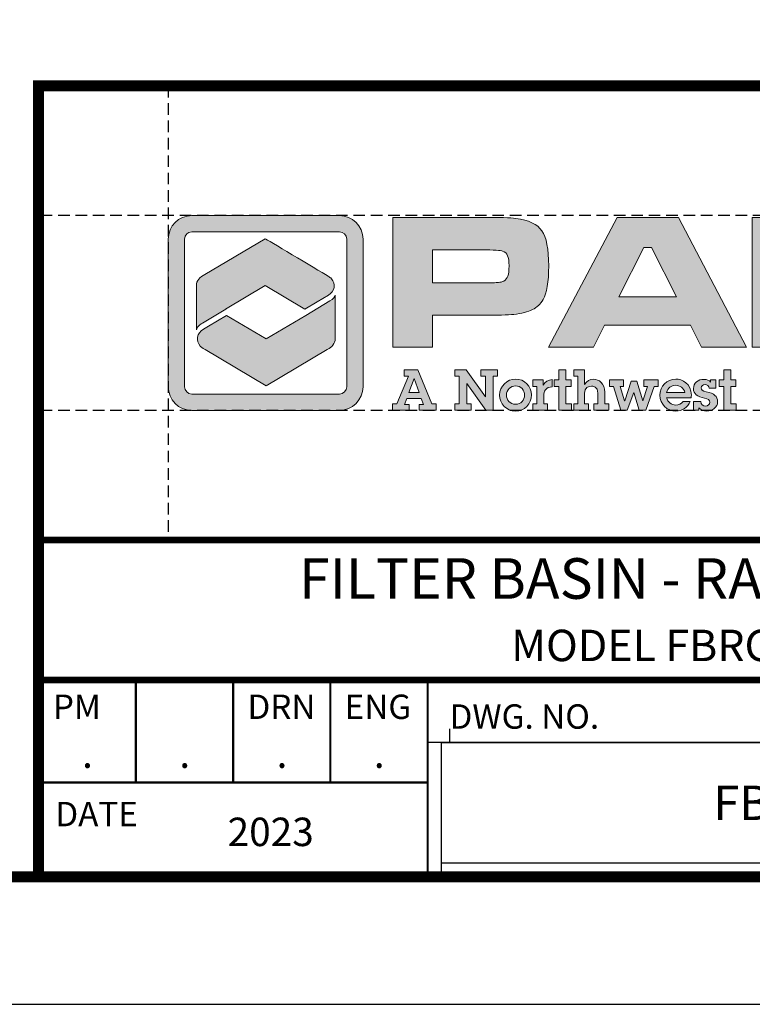
# Model space of a CAD drawing. Units: inches. Extents: x 0 to 154, y 0 to 199.
# Drawn here: x 91 to 123, y 0 to 44 of the extents above; entities that cross this region are included whole.
import ezdxf
from ezdxf.enums import TextEntityAlignment as Align

# ---------------------------------------------------------------- set-up
doc = ezdxf.new("R2010")
doc.units = ezdxf.units.IN
doc.header["$LTSCALE"] = 1.5
doc.header["$MEASUREMENT"] = 0
doc.linetypes.add('HIDDEN', pattern=[0.375, 0.25, -0.125])
for name, color, linetype in [('DIM', 1, 'Continuous'), ('Layer 1', 7, 'Continuous'), ('SHT', 1, 'Continuous')]:
    doc.layers.add(name, color=color, linetype=linetype)
doc.layers.add('NO PRINT', color=7, linetype='Continuous', plot=False)
doc.styles.add('COMPLEX', font='helv.shx')
doc.styles.add('SIMPLEX', font='SIMPLEX', dxfattribs={"width": 0.9})

# ---------------------------------------------------------------- blocks, each defined once
blk = doc.blocks.new('A$Cc76bf708')
at = {"layer": 'Layer 1', "true_color": 0x0092cb}
h = blk.add_hatch(color=142, dxfattribs=at)
h.dxf.hatch_style = 2
edge = h.paths.add_edge_path()
edge.add_spline(control_points=[(9.743, 4.2), (9.743, 4.2), (4.963, 4.2), (4.963, 4.2), (4.542, 4.2), (4.2, 4.542), (4.2, 4.963), (4.2, 4.963), (4.2, 9.743), (4.2, 9.743), (4.2, 10.164), (4.542, 10.506), (4.963, 10.506), (4.963, 10.506), (9.743, 10.506), (9.743, 10.506), (10.164, 10.506), (10.506, 10.164), (10.506, 9.743), (10.506, 9.743), (10.506, 4.963), (10.506, 4.963), (10.506, 4.542), (10.164, 4.2), (9.743, 4.2)], knot_values=[0, 0, 0, 0, 1, 1, 1, 2, 2, 2, 3, 3, 3, 4, 4, 4, 5, 5, 5, 6, 6, 6, 7, 7, 7, 8, 8, 8, 8], degree=3, periodic=0)
edge = h.paths.add_edge_path()
edge.add_spline(control_points=[(4.963, 9.979), (4.833, 9.979), (4.727, 9.873), (4.727, 9.743), (4.727, 9.743), (4.727, 4.963), (4.727, 4.963), (4.727, 4.833), (4.833, 4.727), (4.963, 4.727), (4.963, 4.727), (9.743, 4.727), (9.743, 4.727), (9.873, 4.727), (9.979, 4.833), (9.979, 4.963), (9.979, 4.963), (9.979, 9.743), (9.979, 9.743), (9.979, 9.873), (9.873, 9.979), (9.743, 9.979), (9.743, 9.979), (4.963, 9.979), (4.963, 9.979)], knot_values=[0, 0, 0, 0, 1, 1, 1, 2, 2, 2, 3, 3, 3, 4, 4, 4, 5, 5, 5, 6, 6, 6, 7, 7, 7, 8, 8, 8, 8], degree=3, periodic=0)
at = {"layer": 'Layer 1', "true_color": 0x004677}
h = blk.add_hatch(color=156, dxfattribs=at)
edge = h.paths.add_edge_path()
edge.add_spline(control_points=[(11.475, 6.25), (11.475, 6.25), (11.475, 10.449), (11.475, 10.449), (11.475, 10.449), (14.352, 10.449), (14.352, 10.449), (14.922, 10.449), (15.289, 10.438), (15.453, 10.415), (15.87, 10.36), (16.151, 10.226), (16.298, 10.014), (16.444, 9.802), (16.518, 9.423), (16.518, 8.877), (16.518, 8.358), (16.457, 7.994), (16.336, 7.785), (16.254, 7.643), (16.139, 7.536), (15.992, 7.462), (15.844, 7.388), (15.642, 7.337), (15.386, 7.308), (15.203, 7.287), (14.863, 7.277), (14.364, 7.277), (14.364, 7.277), (12.755, 7.277), (12.755, 7.277), (12.755, 7.277), (12.755, 6.25), (12.755, 6.25), (12.755, 6.25), (11.475, 6.25), (11.475, 6.25)], knot_values=[0, 0, 0, 0, 1, 1, 1, 2, 2, 2, 3, 3, 3, 4, 4, 4, 5, 5, 5, 6, 6, 6, 7, 7, 7, 8, 8, 8, 9, 9, 9, 10, 10, 10, 11, 11, 11, 12, 12, 12, 12], degree=3, periodic=0)
edge = h.paths.add_edge_path()
edge.add_spline(control_points=[(12.755, 8.326), (12.755, 8.326), (14.355, 8.326), (14.355, 8.326), (14.646, 8.328), (14.824, 8.333), (14.889, 8.339), (14.953, 8.345), (15.011, 8.361), (15.063, 8.388), (15.128, 8.423), (15.173, 8.476), (15.198, 8.546), (15.223, 8.617), (15.235, 8.727), (15.235, 8.877), (15.235, 9.027), (15.219, 9.137), (15.189, 9.206), (15.158, 9.276), (15.104, 9.326), (15.026, 9.357), (14.968, 9.38), (14.745, 9.394), (14.355, 9.4), (14.355, 9.4), (12.755, 9.4), (12.755, 9.4), (12.755, 9.4), (12.755, 8.326), (12.755, 8.326)], knot_values=[0, 0, 0, 0, 1, 1, 1, 2, 2, 2, 3, 3, 3, 4, 4, 4, 5, 5, 5, 6, 6, 6, 7, 7, 7, 8, 8, 8, 9, 9, 9, 10, 10, 10, 10], degree=3, periodic=0)
h = blk.add_hatch(color=156, dxfattribs=at)
h.paths.add_polyline_path([(21.467, 6.25), (21.107, 6.96), (18.329, 6.96), (17.969, 6.25), (16.508, 6.25), (18.735, 10.449), (20.723, 10.449), (22.919, 6.25)])
h.paths.add_polyline_path([(20.658, 7.88), (19.849, 9.471), (19.594, 9.471), (18.784, 7.88)])
h = blk.add_hatch(color=156, dxfattribs=at)
edge = h.paths.add_edge_path()
edge.add_spline(control_points=[(23.11, 6.25), (23.11, 6.25), (23.11, 10.449), (23.11, 10.449), (23.11, 10.449), (26.202, 10.449), (26.202, 10.449), (26.928, 10.447), (27.363, 10.439), (27.507, 10.426), (27.65, 10.413), (27.789, 10.365), (27.922, 10.283), (28.082, 10.187), (28.192, 10.054), (28.251, 9.885), (28.311, 9.715), (28.34, 9.449), (28.34, 9.086), (28.34, 8.781), (28.321, 8.556), (28.283, 8.413), (28.246, 8.269), (28.174, 8.154), (28.07, 8.068), (27.957, 7.976), (27.787, 7.912), (27.559, 7.877), (27.828, 7.857), (28.02, 7.78), (28.137, 7.646), (28.205, 7.566), (28.248, 7.47), (28.267, 7.356), (28.285, 7.242), (28.294, 7.003), (28.294, 6.64), (28.294, 6.64), (28.294, 6.25), (28.294, 6.25), (28.294, 6.25), (27.033, 6.25), (27.033, 6.25), (27.033, 6.25), (27.033, 6.474), (27.033, 6.474), (27.033, 6.708), (27.024, 6.875), (27.007, 6.974), (26.989, 7.074), (26.957, 7.15), (26.91, 7.203), (26.863, 7.253), (26.797, 7.284), (26.714, 7.297), (26.631, 7.311), (26.457, 7.317), (26.193, 7.317), (26.193, 7.317), (24.39, 7.317), (24.39, 7.317), (24.39, 7.317), (24.39, 6.25), (24.39, 6.25), (24.39, 6.25), (23.11, 6.25), (23.11, 6.25)], knot_values=[0, 0, 0, 0, 1, 1, 1, 2, 2, 2, 3, 3, 3, 4, 4, 4, 5, 5, 5, 6, 6, 6, 7, 7, 7, 8, 8, 8, 9, 9, 9, 10, 10, 10, 11, 11, 11, 12, 12, 12, 13, 13, 13, 14, 14, 14, 15, 15, 15, 16, 16, 16, 17, 17, 17, 18, 18, 18, 19, 19, 19, 20, 20, 20, 21, 21, 21, 22, 22, 22, 22], degree=3, periodic=0)
edge = h.paths.add_edge_path()
edge.add_spline(control_points=[(24.39, 8.366), (24.39, 8.366), (26.19, 8.366), (26.19, 8.366), (26.504, 8.373), (26.691, 8.378), (26.751, 8.383), (26.812, 8.388), (26.864, 8.404), (26.907, 8.431), (26.962, 8.466), (27.001, 8.518), (27.024, 8.586), (27.046, 8.655), (27.057, 8.759), (27.057, 8.899), (27.057, 9.036), (27.045, 9.139), (27.019, 9.206), (26.993, 9.274), (26.949, 9.323), (26.885, 9.354), (26.84, 9.374), (26.786, 9.387), (26.724, 9.391), (26.661, 9.395), (26.482, 9.398), (26.187, 9.4), (26.187, 9.4), (24.39, 9.4), (24.39, 9.4), (24.39, 9.4), (24.39, 8.366), (24.39, 8.366)], knot_values=[0, 0, 0, 0, 1, 1, 1, 2, 2, 2, 3, 3, 3, 4, 4, 4, 5, 5, 5, 6, 6, 6, 7, 7, 7, 8, 8, 8, 9, 9, 9, 10, 10, 10, 11, 11, 11, 11], degree=3, periodic=0)
at = {"layer": 'Layer 1', "true_color": 0x0092cb}
h = blk.add_hatch(color=142, dxfattribs=at)
edge = h.paths.add_edge_path()
edge.add_spline(control_points=[(8.625, 7.475), (8.625, 7.475), (9.022, 7.713), (9.022, 7.713), (9.022, 7.713), (9.383, 7.929), (9.383, 7.929), (9.592, 8.055), (9.636, 8.293), (9.482, 8.463), (9.452, 8.495), (9.422, 8.52), (9.382, 8.544), (9.382, 8.544), (9.382, 8.544), (9.382, 8.544), (8.988, 8.778), (7.342, 9.755), (7.342, 9.755), (7.342, 9.755), (5.389, 8.595), (5.389, 8.595), (5.222, 8.528), (5.109, 8.391), (5.109, 8.235), (5.109, 8.235), (5.109, 6.811), (5.109, 6.81), (5.142, 6.922), (5.278, 7.009), (5.306, 7.026), (5.306, 7.026), (6.059, 7.473), (6.059, 7.473), (6.059, 7.473), (6.057, 7.474), (6.057, 7.474), (6.057, 7.474), (7.342, 8.238), (7.342, 8.238), (7.342, 8.238), (8.625, 7.475), (8.625, 7.475), (8.625, 7.475), (8.625, 7.475), (8.625, 7.475)], knot_values=[0, 0, 0, 0, 1, 1, 1, 2, 2, 2, 3, 3, 3, 4, 4, 4, 5, 5, 5, 6, 6, 6, 7, 7, 7, 8, 8, 8, 9, 9, 9, 10, 10, 10, 11, 11, 11, 12, 12, 12, 13, 13, 13, 14, 14, 14, 15, 15, 15, 15], degree=3, periodic=0)
at = {"layer": 'Layer 1', "true_color": 0x8fad15}
h = blk.add_hatch(color=54, dxfattribs=at)
edge = h.paths.add_edge_path()
edge.add_spline(control_points=[(9.434, 7.743), (9.434, 7.743), (8.654, 7.276), (8.654, 7.276), (8.654, 7.276), (8.656, 7.274), (8.656, 7.274), (8.656, 7.274), (7.371, 6.511), (7.371, 6.511), (7.371, 6.511), (6.088, 7.273), (6.088, 7.273), (6.088, 7.273), (5.507, 6.929), (5.507, 6.929), (5.507, 6.929), (5.341, 6.83), (5.341, 6.83), (5.124, 6.701), (5.078, 6.456), (5.236, 6.281), (5.261, 6.254), (5.285, 6.233), (5.316, 6.212), (5.34, 6.195), (5.366, 6.181), (5.394, 6.168), (5.394, 6.168), (7.371, 4.994), (7.371, 4.994), (7.371, 4.994), (9.35, 6.17), (9.35, 6.17), (9.502, 6.24), (9.604, 6.37), (9.604, 6.518), (9.604, 6.518), (9.604, 7.93), (9.604, 7.932), (9.599, 7.891), (9.55, 7.809), (9.434, 7.743), (9.434, 7.743), (9.434, 7.743), (9.434, 7.743)], knot_values=[0, 0, 0, 0, 1, 1, 1, 2, 2, 2, 3, 3, 3, 4, 4, 4, 5, 5, 5, 6, 6, 6, 7, 7, 7, 8, 8, 8, 9, 9, 9, 10, 10, 10, 11, 11, 11, 12, 12, 12, 13, 13, 13, 14, 14, 14, 15, 15, 15, 15], degree=3, periodic=0)
at = {"layer": 'Layer 1', "true_color": 0x004677}
h = blk.add_hatch(color=156, dxfattribs=at)
h.paths.add_polyline_path([(12.277, 5.516), (12.738, 4.412), (12.877, 4.412), (12.877, 4.202), (12.323, 4.202), (12.323, 4.386), (12.469, 4.386), (12.392, 4.583), (11.93, 4.583), (11.854, 4.386), (11.996, 4.386), (11.996, 4.202), (11.46, 4.202), (11.46, 4.412), (11.6, 4.412), (11.983, 5.306), (11.838, 5.306), (11.838, 5.516)])
h.paths.add_polyline_path([(12.162, 5.227), (11.994, 4.776), (12.329, 4.776), (12.163, 5.227)])
for points in [[(13.843, 5.516), (14.469, 4.636), (14.469, 5.306), (14.326, 5.306), (14.326, 5.516), (14.861, 5.516), (14.861, 5.306), (14.72, 5.306), (14.72, 4.202), (14.486, 4.202), (13.867, 5.067), (13.867, 4.412), (14.011, 4.412), (14.011, 4.202), (13.475, 4.202), (13.475, 4.412), (13.617, 4.412), (13.617, 5.306), (13.475, 5.306), (13.475, 5.516)], [(17.075, 5.516), (17.075, 5.185), (17.242, 5.185), (17.242, 4.975), (17.075, 4.975), (17.075, 4.412), (17.253, 4.412), (17.253, 4.202), (16.85, 4.202), (16.85, 4.975), (16.696, 4.975), (16.696, 5.185), (16.85, 5.185), (16.85, 5.516)], [(22.412, 5.516), (22.412, 5.185), (22.579, 5.185), (22.579, 4.975), (22.412, 4.975), (22.412, 4.412), (22.59, 4.412), (22.59, 4.202), (22.187, 4.202), (22.187, 4.975), (22.033, 4.975), (22.033, 5.185), (22.187, 5.185), (22.187, 5.516)], [(18.945, 5.185), (18.945, 4.975), (18.836, 4.975), (18.978, 4.513), (18.98, 4.513), (19.186, 5.148), (19.37, 5.148), (19.561, 4.513), (19.563, 4.513), (19.714, 4.975), (19.602, 4.975), (19.602, 5.185), (20.065, 5.185), (20.065, 4.975), (19.935, 4.975), (19.666, 4.202), (19.449, 4.202), (19.27, 4.78), (19.059, 4.202), (18.849, 4.202), (18.613, 4.975), (18.49, 4.975), (18.49, 5.185)]]:
    blk.add_hatch(color=156, dxfattribs=at).paths.add_polyline_path(points)
h = blk.add_hatch(color=156, dxfattribs=at)
edge = h.paths.add_edge_path()
edge.add_spline(control_points=[(17.682, 5.516), (17.682, 5.516), (17.682, 5.037), (17.682, 5.037), (17.747, 5.15), (17.852, 5.207), (17.977, 5.207), (18.14, 5.207), (18.336, 5.081), (18.336, 4.787), (18.336, 4.787), (18.336, 4.412), (18.336, 4.412), (18.336, 4.412), (18.463, 4.412), (18.463, 4.412), (18.463, 4.412), (18.463, 4.202), (18.463, 4.202), (18.463, 4.202), (17.984, 4.202), (17.984, 4.202), (17.984, 4.202), (17.984, 4.412), (17.984, 4.412), (17.984, 4.412), (18.111, 4.412), (18.111, 4.412), (18.111, 4.412), (18.111, 4.758), (18.111, 4.758), (18.111, 4.975), (17.942, 4.986), (17.899, 4.986), (17.813, 4.986), (17.682, 4.932), (17.682, 4.754), (17.682, 4.754), (17.682, 4.412), (17.682, 4.412), (17.682, 4.412), (17.809, 4.412), (17.809, 4.412), (17.809, 4.412), (17.809, 4.202), (17.809, 4.202), (17.809, 4.202), (17.331, 4.202), (17.331, 4.202), (17.331, 4.202), (17.331, 4.412), (17.331, 4.412), (17.331, 4.412), (17.458, 4.412), (17.458, 4.412), (17.458, 4.412), (17.458, 5.306), (17.458, 5.306), (17.458, 5.306), (17.331, 5.306), (17.331, 5.306), (17.331, 5.306), (17.331, 5.516), (17.331, 5.516), (17.331, 5.516), (17.682, 5.516), (17.682, 5.516)], knot_values=[0, 0, 0, 0, 1, 1, 1, 2, 2, 2, 3, 3, 3, 4, 4, 4, 5, 5, 5, 6, 6, 6, 7, 7, 7, 8, 8, 8, 9, 9, 9, 10, 10, 10, 11, 11, 11, 12, 12, 12, 13, 13, 13, 14, 14, 14, 15, 15, 15, 16, 16, 16, 17, 17, 17, 18, 18, 18, 19, 19, 19, 20, 20, 20, 21, 21, 21, 22, 22, 22, 22], degree=3, periodic=0)
h = blk.add_hatch(color=156, dxfattribs=at)
edge = h.paths.add_edge_path()
edge.add_spline(control_points=[(15.443, 4.176), (15.156, 4.176), (14.929, 4.415), (14.929, 4.697), (14.929, 4.984), (15.165, 5.214), (15.448, 5.214), (15.728, 5.214), (15.96, 4.982), (15.96, 4.699), (15.96, 4.412), (15.73, 4.176), (15.443, 4.176)], knot_values=[0, 0, 0, 0, 1, 1, 1, 2, 2, 2, 3, 3, 3, 4, 4, 4, 4], degree=3, periodic=0)
edge = h.paths.add_edge_path()
edge.add_spline(control_points=[(15.739, 4.693), (15.739, 4.853), (15.612, 4.993), (15.446, 4.993), (15.286, 4.993), (15.15, 4.861), (15.15, 4.699), (15.15, 4.539), (15.273, 4.397), (15.443, 4.397), (15.612, 4.397), (15.739, 4.535), (15.739, 4.693)], knot_values=[0, 0, 0, 0, 1, 1, 1, 2, 2, 2, 3, 3, 3, 4, 4, 4, 4], degree=3, periodic=0)
h = blk.add_hatch(color=156, dxfattribs=at)
edge = h.paths.add_edge_path()
edge.add_spline(control_points=[(16.635, 4.966), (16.53, 4.96), (16.468, 4.925), (16.418, 4.87), (16.368, 4.816), (16.357, 4.743), (16.357, 4.667), (16.357, 4.667), (16.357, 4.412), (16.357, 4.412), (16.357, 4.412), (16.484, 4.412), (16.484, 4.412), (16.484, 4.412), (16.484, 4.202), (16.484, 4.202), (16.484, 4.202), (16.006, 4.202), (16.006, 4.202), (16.006, 4.202), (16.006, 4.412), (16.006, 4.412), (16.006, 4.412), (16.133, 4.412), (16.133, 4.412), (16.133, 4.412), (16.133, 4.975), (16.133, 4.975), (16.133, 4.975), (16.006, 4.975), (16.006, 4.975), (16.006, 4.975), (16.006, 5.185), (16.006, 5.185), (16.006, 5.185), (16.341, 5.185), (16.341, 5.185), (16.341, 5.185), (16.341, 5.017), (16.341, 5.017), (16.396, 5.129), (16.504, 5.19), (16.635, 5.196), (16.635, 5.196), (16.635, 4.966), (16.635, 4.966)], knot_values=[0, 0, 0, 0, 1, 1, 1, 2, 2, 2, 3, 3, 3, 4, 4, 4, 5, 5, 5, 6, 6, 6, 7, 7, 7, 8, 8, 8, 9, 9, 9, 10, 10, 10, 11, 11, 11, 12, 12, 12, 13, 13, 13, 14, 14, 14, 15, 15, 15, 15], degree=3, periodic=0)
h = blk.add_hatch(color=156, dxfattribs=at)
edge = h.paths.add_edge_path()
edge.add_spline(control_points=[(21.131, 4.608), (21.131, 4.608), (20.336, 4.608), (20.336, 4.608), (20.365, 4.472), (20.492, 4.373), (20.63, 4.373), (20.728, 4.373), (20.811, 4.41), (20.868, 4.491), (20.868, 4.491), (21.101, 4.491), (21.101, 4.491), (21.021, 4.294), (20.833, 4.176), (20.638, 4.176), (20.352, 4.176), (20.121, 4.4), (20.121, 4.689), (20.121, 4.977), (20.336, 5.214), (20.632, 5.214), (20.84, 5.214), (21.138, 5.07), (21.138, 4.688), (21.138, 4.669), (21.135, 4.631), (21.131, 4.608)], knot_values=[0, 0, 0, 0, 1, 1, 1, 2, 2, 2, 3, 3, 3, 4, 4, 4, 5, 5, 5, 6, 6, 6, 7, 7, 7, 8, 8, 8, 9, 9, 9, 9], degree=3, periodic=0)
edge = h.paths.add_edge_path()
edge.add_spline(control_points=[(20.93, 4.781), (20.89, 4.925), (20.767, 5.013), (20.621, 5.013), (20.494, 5.013), (20.365, 4.918), (20.334, 4.781), (20.334, 4.781), (20.93, 4.781), (20.93, 4.781)], knot_values=[0, 0, 0, 0, 1, 1, 1, 2, 2, 2, 3, 3, 3, 3], degree=3, periodic=0)
h = blk.add_hatch(color=156, dxfattribs=at)
edge = h.paths.add_edge_path()
edge.add_spline(control_points=[(21.762, 5.185), (21.762, 5.185), (21.928, 5.185), (21.928, 5.185), (21.928, 5.185), (21.928, 4.918), (21.928, 4.918), (21.928, 4.918), (21.711, 4.918), (21.711, 4.918), (21.707, 4.986), (21.655, 5.034), (21.584, 5.034), (21.517, 5.034), (21.458, 4.995), (21.458, 4.931), (21.458, 4.866), (21.497, 4.827), (21.62, 4.802), (21.882, 4.746), (21.987, 4.656), (21.987, 4.485), (21.987, 4.286), (21.819, 4.176), (21.635, 4.176), (21.536, 4.176), (21.446, 4.207), (21.381, 4.283), (21.381, 4.283), (21.381, 4.202), (21.381, 4.202), (21.381, 4.202), (21.21, 4.202), (21.21, 4.202), (21.21, 4.202), (21.21, 4.487), (21.21, 4.487), (21.21, 4.487), (21.44, 4.487), (21.44, 4.487), (21.447, 4.397), (21.508, 4.34), (21.598, 4.34), (21.67, 4.34), (21.733, 4.391), (21.733, 4.461), (21.733, 4.542), (21.674, 4.57), (21.565, 4.596), (21.331, 4.651), (21.206, 4.728), (21.206, 4.908), (21.206, 5.091), (21.357, 5.205), (21.539, 5.205), (21.648, 5.205), (21.716, 5.175), (21.762, 5.116), (21.762, 5.116), (21.762, 5.185), (21.762, 5.185)], knot_values=[0, 0, 0, 0, 1, 1, 1, 2, 2, 2, 3, 3, 3, 4, 4, 4, 5, 5, 5, 6, 6, 6, 7, 7, 7, 8, 8, 8, 9, 9, 9, 10, 10, 10, 11, 11, 11, 12, 12, 12, 13, 13, 13, 14, 14, 14, 15, 15, 15, 16, 16, 16, 17, 17, 17, 18, 18, 18, 19, 19, 19, 20, 20, 20, 20], degree=3, periodic=0)
at = {"layer": 'DEFPOINTS', "linetype": 'HIDDEN'}
for p, q in [((4.2, 14.706), (4.2, 0)), ((40.945, 10.506), (0, 10.506)), ((40.945, 4.2), (0, 4.2))]:
    blk.add_line(p, q, dxfattribs=at)
at = {"layer": 'DEFPOINTS'}
blk.add_lwpolyline([(0, 14.706), (0, 0), (40.945, 0), (40.945, 14.706)], close=True, dxfattribs=at)
at = {"layer": 'DEFPOINTS', "lineweight": 0}
for points in [[(21.467, 6.25), (21.107, 6.96), (18.329, 6.96), (17.969, 6.25), (16.508, 6.25), (18.735, 10.449), (20.723, 10.449), (22.919, 6.25), (21.467, 6.25)], [(20.658, 7.88), (19.849, 9.471), (19.594, 9.471), (18.784, 7.88), (20.658, 7.88)], [(12.277, 5.516), (12.738, 4.412), (12.877, 4.412), (12.877, 4.202), (12.323, 4.202), (12.323, 4.386), (12.469, 4.386), (12.392, 4.583), (11.93, 4.583), (11.854, 4.386), (11.996, 4.386), (11.996, 4.202), (11.46, 4.202), (11.46, 4.412), (11.6, 4.412), (11.983, 5.306), (11.838, 5.306), (11.838, 5.516), (12.277, 5.516)], [(13.843, 5.516), (14.469, 4.636), (14.469, 5.306), (14.326, 5.306), (14.326, 5.516), (14.861, 5.516), (14.861, 5.306), (14.72, 5.306), (14.72, 4.202), (14.486, 4.202), (13.867, 5.067), (13.867, 4.412), (14.011, 4.412), (14.011, 4.202), (13.475, 4.202), (13.475, 4.412), (13.617, 4.412), (13.617, 5.306), (13.475, 5.306), (13.475, 5.516), (13.843, 5.516)], [(17.075, 5.516), (17.075, 5.185), (17.242, 5.185), (17.242, 4.975), (17.075, 4.975), (17.075, 4.412), (17.253, 4.412), (17.253, 4.202), (16.85, 4.202), (16.85, 4.975), (16.696, 4.975), (16.696, 5.185), (16.85, 5.185), (16.85, 5.516), (17.075, 5.516)], [(22.412, 5.516), (22.412, 5.185), (22.579, 5.185), (22.579, 4.975), (22.412, 4.975), (22.412, 4.412), (22.59, 4.412), (22.59, 4.202), (22.187, 4.202), (22.187, 4.975), (22.033, 4.975), (22.033, 5.185), (22.187, 5.185), (22.187, 5.516), (22.412, 5.516)], [(12.162, 5.227), (11.994, 4.776), (12.329, 4.776), (12.163, 5.227), (12.162, 5.227)], [(18.945, 5.185), (18.945, 4.975), (18.836, 4.975), (18.978, 4.513), (18.98, 4.513), (19.186, 5.148), (19.37, 5.148), (19.561, 4.513), (19.563, 4.513), (19.714, 4.975), (19.602, 4.975), (19.602, 5.185), (20.065, 5.185), (20.065, 4.975), (19.935, 4.975), (19.666, 4.202), (19.449, 4.202), (19.27, 4.78), (19.059, 4.202), (18.849, 4.202), (18.613, 4.975), (18.49, 4.975), (18.49, 5.185), (18.945, 5.185)]]:
    blk.add_lwpolyline(points, dxfattribs=at)
for points, knots in [([(9.743, 4.2), (9.743, 4.2), (4.963, 4.2), (4.963, 4.2), (4.542, 4.2), (4.2, 4.542), (4.2, 4.963), (4.2, 4.963), (4.2, 9.743), (4.2, 9.743), (4.2, 10.164), (4.542, 10.506), (4.963, 10.506), (4.963, 10.506), (9.743, 10.506), (9.743, 10.506), (10.164, 10.506), (10.506, 10.164), (10.506, 9.743), (10.506, 9.743), (10.506, 4.963), (10.506, 4.963), (10.506, 4.542), (10.164, 4.2), (9.743, 4.2)], [0, 0, 0, 0, 1, 1, 1, 2, 2, 2, 3, 3, 3, 4, 4, 4, 5, 5, 5, 6, 6, 6, 7, 7, 7, 8, 8, 8, 8]), ([(11.475, 6.25), (11.475, 6.25), (11.475, 10.449), (11.475, 10.449), (11.475, 10.449), (14.352, 10.449), (14.352, 10.449), (14.922, 10.449), (15.289, 10.438), (15.453, 10.415), (15.87, 10.36), (16.151, 10.226), (16.298, 10.014), (16.444, 9.802), (16.518, 9.423), (16.518, 8.877), (16.518, 8.358), (16.457, 7.994), (16.336, 7.785), (16.254, 7.643), (16.139, 7.536), (15.992, 7.462), (15.844, 7.388), (15.642, 7.337), (15.386, 7.308), (15.203, 7.287), (14.863, 7.277), (14.364, 7.277), (14.364, 7.277), (12.755, 7.277), (12.755, 7.277), (12.755, 7.277), (12.755, 6.25), (12.755, 6.25), (12.755, 6.25), (11.475, 6.25), (11.475, 6.25)], [0, 0, 0, 0, 1, 1, 1, 2, 2, 2, 3, 3, 3, 4, 4, 4, 5, 5, 5, 6, 6, 6, 7, 7, 7, 8, 8, 8, 9, 9, 9, 10, 10, 10, 11, 11, 11, 12, 12, 12, 12]), ([(23.11, 6.25), (23.11, 6.25), (23.11, 10.449), (23.11, 10.449), (23.11, 10.449), (26.202, 10.449), (26.202, 10.449), (26.928, 10.447), (27.363, 10.439), (27.507, 10.426), (27.65, 10.413), (27.789, 10.365), (27.922, 10.283), (28.082, 10.187), (28.192, 10.054), (28.251, 9.885), (28.311, 9.715), (28.34, 9.449), (28.34, 9.086), (28.34, 8.781), (28.321, 8.556), (28.283, 8.413), (28.246, 8.269), (28.174, 8.154), (28.07, 8.068), (27.957, 7.976), (27.787, 7.912), (27.559, 7.877), (27.828, 7.857), (28.02, 7.78), (28.137, 7.646), (28.205, 7.566), (28.248, 7.47), (28.267, 7.356), (28.285, 7.242), (28.294, 7.003), (28.294, 6.64), (28.294, 6.64), (28.294, 6.25), (28.294, 6.25), (28.294, 6.25), (27.033, 6.25), (27.033, 6.25), (27.033, 6.25), (27.033, 6.474), (27.033, 6.474), (27.033, 6.708), (27.024, 6.875), (27.007, 6.974), (26.989, 7.074), (26.957, 7.15), (26.91, 7.203), (26.863, 7.253), (26.797, 7.284), (26.714, 7.297), (26.631, 7.311), (26.457, 7.317), (26.193, 7.317), (26.193, 7.317), (24.39, 7.317), (24.39, 7.317), (24.39, 7.317), (24.39, 6.25), (24.39, 6.25), (24.39, 6.25), (23.11, 6.25), (23.11, 6.25)], [0, 0, 0, 0, 1, 1, 1, 2, 2, 2, 3, 3, 3, 4, 4, 4, 5, 5, 5, 6, 6, 6, 7, 7, 7, 8, 8, 8, 9, 9, 9, 10, 10, 10, 11, 11, 11, 12, 12, 12, 13, 13, 13, 14, 14, 14, 15, 15, 15, 16, 16, 16, 17, 17, 17, 18, 18, 18, 19, 19, 19, 20, 20, 20, 21, 21, 21, 22, 22, 22, 22]), ([(4.963, 9.979), (4.833, 9.979), (4.727, 9.873), (4.727, 9.743), (4.727, 9.743), (4.727, 4.963), (4.727, 4.963), (4.727, 4.833), (4.833, 4.727), (4.963, 4.727), (4.963, 4.727), (9.743, 4.727), (9.743, 4.727), (9.873, 4.727), (9.979, 4.833), (9.979, 4.963), (9.979, 4.963), (9.979, 9.743), (9.979, 9.743), (9.979, 9.873), (9.873, 9.979), (9.743, 9.979), (9.743, 9.979), (4.963, 9.979), (4.963, 9.979)], [0, 0, 0, 0, 1, 1, 1, 2, 2, 2, 3, 3, 3, 4, 4, 4, 5, 5, 5, 6, 6, 6, 7, 7, 7, 8, 8, 8, 8]), ([(8.625, 7.475), (8.625, 7.475), (9.022, 7.713), (9.022, 7.713), (9.022, 7.713), (9.383, 7.929), (9.383, 7.929), (9.592, 8.055), (9.636, 8.293), (9.482, 8.463), (9.452, 8.495), (9.422, 8.52), (9.382, 8.544), (9.382, 8.544), (9.382, 8.544), (9.382, 8.544), (8.988, 8.778), (7.342, 9.755), (7.342, 9.755), (7.342, 9.755), (5.389, 8.595), (5.389, 8.595), (5.222, 8.528), (5.109, 8.391), (5.109, 8.235), (5.109, 8.235), (5.109, 6.811), (5.109, 6.81), (5.142, 6.922), (5.278, 7.009), (5.306, 7.026), (5.306, 7.026), (6.059, 7.473), (6.059, 7.473), (6.059, 7.473), (6.057, 7.474), (6.057, 7.474), (6.057, 7.474), (7.342, 8.238), (7.342, 8.238), (7.342, 8.238), (8.625, 7.475), (8.625, 7.475), (8.625, 7.475), (8.625, 7.475), (8.625, 7.475)], [0, 0, 0, 0, 1, 1, 1, 2, 2, 2, 3, 3, 3, 4, 4, 4, 5, 5, 5, 6, 6, 6, 7, 7, 7, 8, 8, 8, 9, 9, 9, 10, 10, 10, 11, 11, 11, 12, 12, 12, 13, 13, 13, 14, 14, 14, 15, 15, 15, 15]), ([(12.755, 8.326), (12.755, 8.326), (14.355, 8.326), (14.355, 8.326), (14.646, 8.328), (14.824, 8.333), (14.889, 8.339), (14.953, 8.345), (15.011, 8.361), (15.063, 8.388), (15.128, 8.423), (15.173, 8.476), (15.198, 8.546), (15.223, 8.617), (15.235, 8.727), (15.235, 8.877), (15.235, 9.027), (15.219, 9.137), (15.189, 9.206), (15.158, 9.276), (15.104, 9.326), (15.026, 9.357), (14.968, 9.38), (14.745, 9.394), (14.355, 9.4), (14.355, 9.4), (12.755, 9.4), (12.755, 9.4), (12.755, 9.4), (12.755, 8.326), (12.755, 8.326)], [0, 0, 0, 0, 1, 1, 1, 2, 2, 2, 3, 3, 3, 4, 4, 4, 5, 5, 5, 6, 6, 6, 7, 7, 7, 8, 8, 8, 9, 9, 9, 10, 10, 10, 10]), ([(9.434, 7.743), (9.434, 7.743), (8.654, 7.276), (8.654, 7.276), (8.654, 7.276), (8.656, 7.274), (8.656, 7.274), (8.656, 7.274), (7.371, 6.511), (7.371, 6.511), (7.371, 6.511), (6.088, 7.273), (6.088, 7.273), (6.088, 7.273), (5.507, 6.929), (5.507, 6.929), (5.507, 6.929), (5.341, 6.83), (5.341, 6.83), (5.124, 6.701), (5.078, 6.456), (5.236, 6.281), (5.261, 6.254), (5.285, 6.233), (5.316, 6.212), (5.34, 6.195), (5.366, 6.181), (5.394, 6.168), (5.394, 6.168), (7.371, 4.994), (7.371, 4.994), (7.371, 4.994), (9.35, 6.17), (9.35, 6.17), (9.502, 6.24), (9.604, 6.37), (9.604, 6.518), (9.604, 6.518), (9.604, 7.93), (9.604, 7.932), (9.599, 7.891), (9.55, 7.809), (9.434, 7.743), (9.434, 7.743), (9.434, 7.743), (9.434, 7.743)], [0, 0, 0, 0, 1, 1, 1, 2, 2, 2, 3, 3, 3, 4, 4, 4, 5, 5, 5, 6, 6, 6, 7, 7, 7, 8, 8, 8, 9, 9, 9, 10, 10, 10, 11, 11, 11, 12, 12, 12, 13, 13, 13, 14, 14, 14, 15, 15, 15, 15]), ([(17.682, 5.516), (17.682, 5.516), (17.682, 5.037), (17.682, 5.037), (17.747, 5.15), (17.852, 5.207), (17.977, 5.207), (18.14, 5.207), (18.336, 5.081), (18.336, 4.787), (18.336, 4.787), (18.336, 4.412), (18.336, 4.412), (18.336, 4.412), (18.463, 4.412), (18.463, 4.412), (18.463, 4.412), (18.463, 4.202), (18.463, 4.202), (18.463, 4.202), (17.984, 4.202), (17.984, 4.202), (17.984, 4.202), (17.984, 4.412), (17.984, 4.412), (17.984, 4.412), (18.111, 4.412), (18.111, 4.412), (18.111, 4.412), (18.111, 4.758), (18.111, 4.758), (18.111, 4.975), (17.942, 4.986), (17.899, 4.986), (17.813, 4.986), (17.682, 4.932), (17.682, 4.754), (17.682, 4.754), (17.682, 4.412), (17.682, 4.412), (17.682, 4.412), (17.809, 4.412), (17.809, 4.412), (17.809, 4.412), (17.809, 4.202), (17.809, 4.202), (17.809, 4.202), (17.331, 4.202), (17.331, 4.202), (17.331, 4.202), (17.331, 4.412), (17.331, 4.412), (17.331, 4.412), (17.458, 4.412), (17.458, 4.412), (17.458, 4.412), (17.458, 5.306), (17.458, 5.306), (17.458, 5.306), (17.331, 5.306), (17.331, 5.306), (17.331, 5.306), (17.331, 5.516), (17.331, 5.516), (17.331, 5.516), (17.682, 5.516), (17.682, 5.516)], [0, 0, 0, 0, 1, 1, 1, 2, 2, 2, 3, 3, 3, 4, 4, 4, 5, 5, 5, 6, 6, 6, 7, 7, 7, 8, 8, 8, 9, 9, 9, 10, 10, 10, 11, 11, 11, 12, 12, 12, 13, 13, 13, 14, 14, 14, 15, 15, 15, 16, 16, 16, 17, 17, 17, 18, 18, 18, 19, 19, 19, 20, 20, 20, 21, 21, 21, 22, 22, 22, 22]), ([(15.443, 4.176), (15.156, 4.176), (14.929, 4.415), (14.929, 4.697), (14.929, 4.984), (15.165, 5.214), (15.448, 5.214), (15.728, 5.214), (15.96, 4.982), (15.96, 4.699), (15.96, 4.412), (15.73, 4.176), (15.443, 4.176)], [0, 0, 0, 0, 1, 1, 1, 2, 2, 2, 3, 3, 3, 4, 4, 4, 4]), ([(16.635, 4.966), (16.53, 4.96), (16.468, 4.925), (16.418, 4.87), (16.368, 4.816), (16.357, 4.743), (16.357, 4.667), (16.357, 4.667), (16.357, 4.412), (16.357, 4.412), (16.357, 4.412), (16.484, 4.412), (16.484, 4.412), (16.484, 4.412), (16.484, 4.202), (16.484, 4.202), (16.484, 4.202), (16.006, 4.202), (16.006, 4.202), (16.006, 4.202), (16.006, 4.412), (16.006, 4.412), (16.006, 4.412), (16.133, 4.412), (16.133, 4.412), (16.133, 4.412), (16.133, 4.975), (16.133, 4.975), (16.133, 4.975), (16.006, 4.975), (16.006, 4.975), (16.006, 4.975), (16.006, 5.185), (16.006, 5.185), (16.006, 5.185), (16.341, 5.185), (16.341, 5.185), (16.341, 5.185), (16.341, 5.017), (16.341, 5.017), (16.396, 5.129), (16.504, 5.19), (16.635, 5.196), (16.635, 5.196), (16.635, 4.966), (16.635, 4.966)], [0, 0, 0, 0, 1, 1, 1, 2, 2, 2, 3, 3, 3, 4, 4, 4, 5, 5, 5, 6, 6, 6, 7, 7, 7, 8, 8, 8, 9, 9, 9, 10, 10, 10, 11, 11, 11, 12, 12, 12, 13, 13, 13, 14, 14, 14, 15, 15, 15, 15]), ([(21.131, 4.608), (21.131, 4.608), (20.336, 4.608), (20.336, 4.608), (20.365, 4.472), (20.492, 4.373), (20.63, 4.373), (20.728, 4.373), (20.811, 4.41), (20.868, 4.491), (20.868, 4.491), (21.101, 4.491), (21.101, 4.491), (21.021, 4.294), (20.833, 4.176), (20.638, 4.176), (20.352, 4.176), (20.121, 4.4), (20.121, 4.689), (20.121, 4.977), (20.336, 5.214), (20.632, 5.214), (20.84, 5.214), (21.138, 5.07), (21.138, 4.688), (21.138, 4.669), (21.135, 4.631), (21.131, 4.608)], [0, 0, 0, 0, 1, 1, 1, 2, 2, 2, 3, 3, 3, 4, 4, 4, 5, 5, 5, 6, 6, 6, 7, 7, 7, 8, 8, 8, 9, 9, 9, 9]), ([(21.762, 5.185), (21.762, 5.185), (21.928, 5.185), (21.928, 5.185), (21.928, 5.185), (21.928, 4.918), (21.928, 4.918), (21.928, 4.918), (21.711, 4.918), (21.711, 4.918), (21.707, 4.986), (21.655, 5.034), (21.584, 5.034), (21.517, 5.034), (21.458, 4.995), (21.458, 4.931), (21.458, 4.866), (21.497, 4.827), (21.62, 4.802), (21.882, 4.746), (21.987, 4.656), (21.987, 4.485), (21.987, 4.286), (21.819, 4.176), (21.635, 4.176), (21.536, 4.176), (21.446, 4.207), (21.381, 4.283), (21.381, 4.283), (21.381, 4.202), (21.381, 4.202), (21.381, 4.202), (21.21, 4.202), (21.21, 4.202), (21.21, 4.202), (21.21, 4.487), (21.21, 4.487), (21.21, 4.487), (21.44, 4.487), (21.44, 4.487), (21.447, 4.397), (21.508, 4.34), (21.598, 4.34), (21.67, 4.34), (21.733, 4.391), (21.733, 4.461), (21.733, 4.542), (21.674, 4.57), (21.565, 4.596), (21.331, 4.651), (21.206, 4.728), (21.206, 4.908), (21.206, 5.091), (21.357, 5.205), (21.539, 5.205), (21.648, 5.205), (21.716, 5.175), (21.762, 5.116), (21.762, 5.116), (21.762, 5.185), (21.762, 5.185)], [0, 0, 0, 0, 1, 1, 1, 2, 2, 2, 3, 3, 3, 4, 4, 4, 5, 5, 5, 6, 6, 6, 7, 7, 7, 8, 8, 8, 9, 9, 9, 10, 10, 10, 11, 11, 11, 12, 12, 12, 13, 13, 13, 14, 14, 14, 15, 15, 15, 16, 16, 16, 17, 17, 17, 18, 18, 18, 19, 19, 19, 20, 20, 20, 20]), ([(15.739, 4.693), (15.739, 4.853), (15.612, 4.993), (15.446, 4.993), (15.286, 4.993), (15.15, 4.861), (15.15, 4.699), (15.15, 4.539), (15.273, 4.397), (15.443, 4.397), (15.612, 4.397), (15.739, 4.535), (15.739, 4.693)], [0, 0, 0, 0, 1, 1, 1, 2, 2, 2, 3, 3, 3, 4, 4, 4, 4]), ([(20.93, 4.781), (20.89, 4.925), (20.767, 5.013), (20.621, 5.013), (20.494, 5.013), (20.365, 4.918), (20.334, 4.781), (20.334, 4.781), (20.93, 4.781), (20.93, 4.781)], [0, 0, 0, 0, 1, 1, 1, 2, 2, 2, 3, 3, 3, 3])]:
    blk.add_open_spline(points, degree=3, knots=knots, dxfattribs=at)

msp = doc.modelspace()

# ---------------------------------------------------------------- linework, layer by layer
at = {"layer": 'NO PRINT', "linetype": 'Continuous'}
for p, q in [((109.97271, 12.18172), (109.97271, 11.57407)), ((140.79241, 11.57407), (109.00624, 11.57407)), ((109.6139, 5.63633), (109.6139, 6.24398))]:
    msp.add_line(p, q, dxfattribs=at)
at = {"layer": 'NO PRINT'}
msp.add_lwpolyline([(0, 0), (153.69737, 0), (153.69737, 198.90248), (0, 198.90248)], close=True, dxfattribs=at)
at = {"layer": 'NO PRINT', "linetype": 'Continuous'}
msp.add_lwpolyline([(109.6139, 11.57407), (140.79241, 11.57407), (140.79241, 6.24398), (109.6139, 6.24398)], close=True, dxfattribs=at)
at = {"layer": 'SHT', "color": 2, "linetype": 'Continuous', "const_width": 0.47715}
msp.add_lwpolyline([(5.97354, 188.59297), (5.97355, 10.30951, 0.41421356), (10.64672, 5.63634), (143.05065, 5.63634, 0.41421356), (147.72382, 10.30951), (147.72382, 188.59297, 0.41421081), (143.05064, 193.26614), (10.64671, 193.26614, 0.4139118)], format="xyb", close=True, dxfattribs=at)
at = {"layer": 'SHT', "color": 2, "linetype": 'Continuous'}
for points, const_width in [([(147.72381, 40.60985), (91.79843, 40.60985), (91.79843, 5.63634)], 0.47715), ([(147.72381, 20.52353), (91.79843, 20.52353)], 0.29167), ([(91.79843, 14.34128), (147.72381, 14.34128)], 0.29167), ([(96.10045, 9.80346), (96.10045, 14.34128)], 0.09722), ([(100.40247, 9.80346), (100.40247, 14.34128)], 0.09722), ([(104.70448, 9.80346), (104.70448, 14.34128)], 0.09722), ([(109.00624, 14.34128), (109.00624, 5.63633)], 0.09722), ([(91.79843, 9.80345), (109.00624, 9.80345)], 0.09722)]:
    msp.add_lwpolyline(points, dxfattribs=dict(at, const_width=const_width))

# ---------------------------------------------------------------- block references
at = {"layer": 'DIM', "xscale": 1.365860405784814, "yscale": 1.365860405784814, "zscale": 1.365860405784814}
msp.add_blockref('A$Cc76bf708', (91.79843, 20.52353), dxfattribs=at)

# ---------------------------------------------------------------- texts
at = {"layer": 'SHT'}
for s, height, style, p in [('FILTER BASIN - RAIN GARDEN', 1.7971607, 'COMPLEX', (119.89562, 17.92791)), ('MODEL FBRG-36', 1.3901003, 'COMPLEX', (119.89562, 15.17226)), ('.', 1.25801, 'SIMPLEX', (93.96062, 10.45493)), ('.', 1.25801, 'SIMPLEX', (98.26264, 10.45493)), ('.', 1.25801, 'SIMPLEX', (102.56466, 10.45493)), ('.', 1.25801, 'SIMPLEX', (106.86668, 10.45493)), ('2023', 1.258012, 'SIMPLEX', (102.06471, 6.99539))]:
    msp.add_text(s, height=height, dxfattribs=dict(at, style=style)).set_placement(p, align=Align.CENTER)
at = {"layer": 'SHT', "style": 'SIMPLEX'}
for s, height, p in [('PM', 1.078295, (92.43154, 12.6163)), ('DRN', 1.078295, (101.03558, 12.6163)), ('ENG', 1.078295, (105.3376, 12.6163)), ('DWG. NO.', 1.078296, (109.97222, 12.18469)), ('DATE', 1.078296, (92.53976, 7.87151))]:
    msp.add_text(s, height=height, dxfattribs=at).set_placement(p)
at = {"layer": 'SHT', "linetype": 'Continuous', "insert": (125.20315, 8.90903), "char_height": 1.519128, "attachment_point": 5, "style": 'SIMPLEX'}
msp.add_mtext_dynamic_manual_height_columns('FBRG-1', width=31.0540213, gutter_width=18.35192, heights=[0], dxfattribs=at)

doc.saveas('drawing.dxf')
